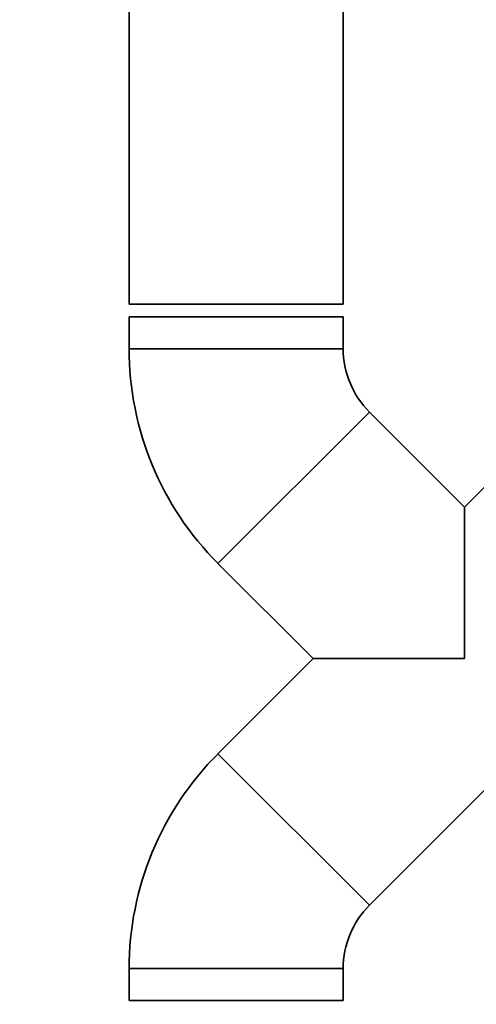
# Paper-space layout 'Blatt2' of a CAD drawing. Units: millimetres. Extents: x 0 to 5940, y 0 to 4200.
# Drawn here: x 1234 to 1306, y 2882 to 3037 of the extents above; entities that cross this region are included whole.
import ezdxf

# ---------------------------------------------------------------- set-up
doc = ezdxf.new("R2010")
doc.units = ezdxf.units.MM
doc.layers.add('1', color=7, linetype='Continuous')
doc.styles.add('SLDTEXTSTYLE0', font='TXT', dxfattribs={"width": 0.605})
doc.dimstyles.new('SLDDIMSTYLE0', dxfattribs={"dimtxt": 35, "dimasz": 25, "dimexe": 0, "dimexo": 0.0625, "dimgap": 8.75, "dimtad": 1, "dimdec": 1, "dimrnd": 1e-09, "dimzin": 4, "dimdsep": 46, "dimtxsty": 'SLDTEXTSTYLE0', "dimsah": 1, "dimcen": 0.09, "dimadec": 0, "dimazin": 1, "dimtfac": 1, "dimtdec": 1, "dimtofl": 0, "dimtmove": 0, "dimatfit": 3, "dimfxl": 1, "dimfrac": 2, "dimtolj": 1, "dimtzin": 12, "dimarcsym": 0})

# ---------------------------------------------------------------- blocks, each defined once
blk = doc.blocks.new('_D_3')
at = {"layer": '1', "ltscale": 10}
for p, q in [((1248, 3535.9), (268, 3535.9)), ((278, 1791.61), (278, 3535.9)), ((843, 1791.61), (268, 1791.61))]:
    blk.add_line(p, q, dxfattribs=at)
for points in [[(278, 3535.9), (274, 3510.9), (282, 3510.9)], [(278, 1791.61), (282, 1816.61), (274, 1816.61)]]:
    blk.add_solid(points, dxfattribs=at)
at = {"layer": '1', "ltscale": 10, "insert": (232.89, 2571.52), "char_height": 35, "attachment_point": 1, "rotation": 90, "style": 'SLDTEXTSTYLE0'}
blk.add_mtext('ca. 1800', dxfattribs=at)

psp = doc.layouts.new('Blatt2')

# ---------------------------------------------------------------- linework, layer by layer
at = {"color": 7, "linetype": 'Continuous', "lineweight": 35, "ltscale": 10}
for p, q in [((1251.15, 3226.61), (1251.15, 2992.36)), ((1284.85, 2992.36), (1284.85, 3077.61)), ((1251.15, 2992.36), (1284.85, 2992.36)), ((1251.15, 2990.36), (1251.15, 2985.36)), ((1251.15, 2990.36), (1284.85, 2990.36)), ((1284.85, 2985.36), (1284.85, 2990.36)), ((1251.15, 2985.36), (1284.85, 2985.36)), ((1265.15, 2951.57), (1288.98, 2975.4)), ((1303.94, 2960.44), (1288.98, 2975.4)), ((1318.89, 2975.4), (1303.94, 2960.44)), ((1303.94, 2960.44), (1303.94, 2936.61)), ((1265.15, 2951.57), (1280.11, 2936.61)), ((1288.98, 2897.83), (1342.72, 2951.57)), ((1280.11, 2936.61), (1265.15, 2921.66)), ((1303.94, 2936.61), (1280.11, 2936.61)), ((1265.15, 2921.66), (1288.98, 2897.83)), ((1251.15, 2887.86), (1251.15, 2882.86)), ((1251.15, 2887.86), (1284.85, 2887.86)), ((1284.85, 2882.86), (1284.85, 2887.86)), ((1251.15, 2882.86), (1284.85, 2882.86))]:
    psp.add_line(p, q, dxfattribs=at)
at = {"color": 7, "linetype": 'Continuous', "lineweight": 35, "ltscale": 100}
for centre, radius, start, end in [((1298.95, 2985.36), 47.79, 180, 225), ((1298.95, 2985.36), 14.09, 180, 225), ((1298.95, 2887.86), 47.79, 135, 180), ((1298.95, 2887.86), 14.09, 135, 180)]:
    psp.add_arc(centre, radius, start, end, dxfattribs=at)

# ---------------------------------------------------------------- dimensions: what is measured, and where the dimension line sits
at = {"layer": '1', "ltscale": 10}
dim = psp.add_linear_dim(base=(278, 3535.9), p1=(853, 1791.61), p2=(1258, 3535.9), angle=90, dimstyle='SLDDIMSTYLE0', dxfattribs=at)
dim.commit()
dim.dimension.update_dxf_attribs({"geometry": '_D_3', "text_midpoint": (278, 2663.76), "dimtype": 160})

doc.saveas('drawing.dxf')
